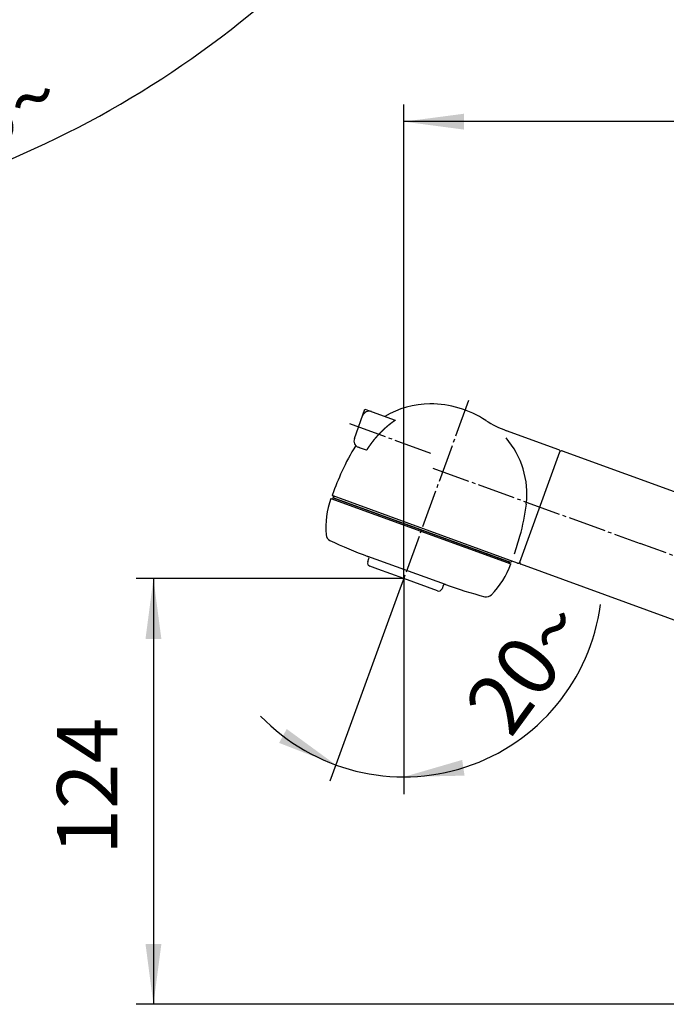
# Model space of a CAD drawing. Units: millimetres. Extents: x 0 to 1050, y 0 to 1485.
# Drawn here: x 450 to 638, y 777 to 1063 of the extents above; entities that cross this region are included whole.
import ezdxf

# ---------------------------------------------------------------- set-up
doc = ezdxf.new("R2010")
doc.units = ezdxf.units.MM
doc.linetypes.add('DASH_CENTER', pattern=[14, 11, -1, 1, -1])
doc.layers.add('1', color=7, linetype='Continuous')
doc.styles.add('CONVERTER_12', font='txt.shx', dxfattribs={"width": 0.9})
doc.dimstyles.new('ME10_DIM_11', dxfattribs={"dimtxt": 17.5, "dimasz": 17.5, "dimexe": 5, "dimexo": 0, "dimgap": 5, "dimtad": 1, "dimdsep": 46, "dimtxsty": 'CONVERTER_12', "dimsah": 1, "dimcen": 0.09, "dimclrd": 2, "dimclre": 2, "dimclrt": 7, "dimadec": 0, "dimazin": 0, "dimtfac": 1, "dimtdec": 4, "dimtix": 1, "dimtmove": 0, "dimatfit": 3, "dimfxl": 1, "dimtolj": 1, "dimtzin": 0, "dimarcsym": 0})
doc.dimstyles.new('ME10_DIM_14', dxfattribs={"dimtxt": 17.5, "dimasz": 17.5, "dimexe": 5, "dimexo": 0, "dimgap": 5, "dimtad": 1, "dimdsep": 46, "dimtxsty": 'CONVERTER_12', "dimsah": 1, "dimcen": 0.09, "dimclrd": 2, "dimclre": 2, "dimclrt": 7, "dimadec": 0, "dimazin": 0, "dimtfac": 1, "dimtdec": 4, "dimtix": 1, "dimtmove": 0, "dimatfit": 3, "dimfxl": 1, "dimtolj": 1, "dimtzin": 0, "dimarcsym": 0})
doc.dimstyles.new('ME10_DIM_22', dxfattribs={"dimtxt": 17.5, "dimasz": 17.5, "dimexe": 5, "dimexo": 0, "dimgap": 5, "dimtad": 1, "dimdsep": 46, "dimtxsty": 'CONVERTER_12', "dimsah": 1, "dimcen": 0.09, "dimclrd": 2, "dimclre": 2, "dimclrt": 7, "dimadec": 0, "dimazin": 0, "dimtfac": 1, "dimtdec": 4, "dimtix": 1, "dimtmove": 0, "dimatfit": 3, "dimfxl": 1, "dimtolj": 1, "dimtzin": 0, "dimarcsym": 0})
doc.dimstyles.new('ME10_DIM_24', dxfattribs={"dimtxt": 17.5, "dimasz": 17.5, "dimexe": 5, "dimexo": 0, "dimgap": 5, "dimtad": 1, "dimdsep": 46, "dimtxsty": 'CONVERTER_12', "dimsah": 1, "dimcen": 0.09, "dimclrd": 2, "dimclre": 2, "dimclrt": 7, "dimadec": 0, "dimazin": 0, "dimtfac": 1, "dimtdec": 4, "dimtix": 1, "dimtmove": 0, "dimatfit": 3, "dimfxl": 1, "dimtolj": 1, "dimtzin": 0, "dimarcsym": 0})

# ---------------------------------------------------------------- blocks, each defined once
blk = doc.blocks.new('84-382-MM21K', base_point=(633.66, 806.75))
at = {"layer": '1', "color": 7, "linetype": 'Continuous'}
for p, q in [((595.03, 905.58), (606.66, 937.53)), ((607.3, 937.83), (662.74, 917.65)), ((650.77, 884.76), (595.33, 904.94))]:
    blk.add_line(p, q, dxfattribs=at)
for centre, start, end in [((607.13, 937.36), 70, 160), ((595.5, 905.41), 160, 250)]:
    blk.add_arc(centre, 0.5, start, end, dxfattribs=at)
blk = doc.blocks.new('S81-0B-MM21K', base_point=(2312.76, 487.77))
at = {"layer": '1', "color": 7, "linetype": 'Continuous'}
for p, q in [((606.36, 938.18), (591.17, 943.7)), ((595.03, 905.58), (606.66, 937.53)), ((594.39, 905.29), (540.87, 924.76)), ((541.06, 924.7), (540.89, 924.23)), ((540.89, 924.23), (540.89, 924.23)), ((592.46, 905.45), (540.89, 924.23)), ((592.64, 905.92), (592.46, 905.45))]:
    blk.add_line(p, q, dxfattribs=at)
at = {"layer": '1', "color": 2, "linetype": 'Continuous'}
blk.add_line((540.59, 924.87), (540.87, 924.76), dxfattribs=at)
at = {"layer": '1', "color": 7, "linetype": 'Continuous'}
for centre, radius, start, end in [((568.91, 926.48), 25, 89.8138, 121.4029), ((568.89, 921.48), 30, 57.1614, 89.8138), ((601.43, 971.9), 30, 237.1614, 250), ((572.09, 925.32), 25, 353.3494, 40.6732), ((598.14, 907.24), 60, 147.5986, 155.76), ((606.19, 937.71), 0.5, 340, 70), ((634.62, 890.82), 100, 155.76, 159.9227), ((540.97, 925.05), 0.3, 159.9227, 250), ((537.33, 929.38), 60, 344.24, 353.3494), ((498.83, 940.24), 100, 341.1658, 344.24), ((594.56, 905.76), 0.5, 250, 340)]:
    blk.add_arc(centre, radius, start, end, dxfattribs=at)
at = {"layer": '1', "color": 2, "linetype": 'Continuous'}
blk.add_arc((634.62, 890.82), 100, 159.9227, 160.0948, dxfattribs=at)
blk = doc.blocks.new('S81-1-HK', base_point=(685.69, 683.67))
at = {"layer": '1', "color": 7, "linetype": 'Continuous'}
for p, q in [((547.05, 941.46), (550.13, 949.91)), ((550.13, 949.91), (558.91, 946.72)), ((558.91, 946.72), (558.91, 946.72)), ((548.58, 938.77), (548.25, 938.89)), ((550.59, 938.04), (548.58, 938.77))]:
    blk.add_line(p, q, dxfattribs=at)
for centre, start, end in [((551.33, 947.35), 70, 160), ((548.93, 940.77), 160, 250)]:
    blk.add_arc(centre, 2, start, end, dxfattribs=at)
blk.add_open_spline([(558.91, 946.72), (558.89, 946.7), (558.84, 946.68), (558.79, 946.64), (558.74, 946.61), (558.71, 946.58), (558.67, 946.56), (558.64, 946.53), (558.6, 946.51), (558.57, 946.49), (558.53, 946.46), (558.49, 946.44), (558.46, 946.41), (558.42, 946.39), (558.39, 946.36), (558.36, 946.34), (558.32, 946.31), (558.29, 946.29), (558.25, 946.26), (558.22, 946.24), (558.19, 946.22), (558.15, 946.19), (558.12, 946.17), (558.08, 946.14), (558.05, 946.12), (558.02, 946.09), (557.98, 946.07), (557.95, 946.04), (557.91, 946.02), (557.88, 945.99), (557.85, 945.97), (557.81, 945.94), (557.78, 945.92), (557.75, 945.89), (557.71, 945.87), (557.68, 945.84), (557.65, 945.82), (557.61, 945.79), (557.58, 945.76), (557.55, 945.74), (557.51, 945.71), (557.48, 945.69), (557.45, 945.66), (557.41, 945.64), (557.38, 945.61), (557.35, 945.58), (557.31, 945.56), (557.28, 945.53), (557.25, 945.51), (557.21, 945.48), (557.18, 945.45), (557.15, 945.43), (557.11, 945.4), (557.08, 945.38), (557.05, 945.35), (557.02, 945.32), (556.98, 945.3), (556.95, 945.27), (556.92, 945.25), (556.89, 945.22), (556.86, 945.19), (556.82, 945.17), (556.79, 945.14), (556.76, 945.11), (556.73, 945.09), (556.7, 945.06), (556.67, 945.04), (556.63, 945.01), (556.6, 944.98), (556.57, 944.96), (556.54, 944.93), (556.51, 944.9), (556.48, 944.88), (556.45, 944.85), (556.41, 944.82), (556.38, 944.8), (556.35, 944.77), (556.32, 944.74), (556.29, 944.72), (556.26, 944.69), (556.23, 944.66), (556.2, 944.63), (556.17, 944.61), (556.13, 944.58), (556.1, 944.55), (556.07, 944.53), (556.04, 944.5), (556.01, 944.47), (555.98, 944.44), (555.95, 944.42), (555.92, 944.39), (555.89, 944.36), (555.86, 944.33), (555.83, 944.31), (555.8, 944.28), (555.77, 944.25), (555.74, 944.22), (555.71, 944.2), (555.67, 944.17), (555.64, 944.14), (555.61, 944.11), (555.58, 944.09), (555.55, 944.06), (555.52, 944.03), (555.5, 944), (555.47, 943.98), (555.44, 943.95), (555.41, 943.93), (555.38, 943.9), (555.36, 943.87), (555.33, 943.85), (555.3, 943.82), (555.27, 943.79), (555.24, 943.76), (555.21, 943.73), (555.17, 943.7), (555.14, 943.67), (555.11, 943.64), (555.08, 943.61), (555.05, 943.58), (555.02, 943.55), (554.99, 943.52), (554.96, 943.49), (554.93, 943.46), (554.9, 943.43), (554.87, 943.4), (554.84, 943.37), (554.81, 943.35), (554.78, 943.32), (554.75, 943.29), (554.73, 943.26), (554.7, 943.23), (554.67, 943.2), (554.64, 943.17), (554.61, 943.14), (554.58, 943.11), (554.55, 943.08), (554.52, 943.05), (554.49, 943.02), (554.47, 942.99), (554.44, 942.96), (554.41, 942.94), (554.38, 942.91), (554.35, 942.88), (554.32, 942.85), (554.29, 942.82), (554.27, 942.79), (554.24, 942.76), (554.21, 942.73), (554.18, 942.7), (554.15, 942.67), (554.12, 942.64), (554.1, 942.61), (554.07, 942.58), (554.04, 942.55), (554.01, 942.52), (553.98, 942.49), (553.96, 942.46), (553.93, 942.43), (553.9, 942.4), (553.87, 942.36), (553.85, 942.33), (553.82, 942.3), (553.79, 942.27), (553.76, 942.24), (553.73, 942.21), (553.71, 942.18), (553.68, 942.15), (553.65, 942.12), (553.62, 942.09), (553.6, 942.06), (553.57, 942.03), (553.54, 941.99), (553.51, 941.96), (553.48, 941.93), (553.46, 941.9), (553.43, 941.87), (553.4, 941.84), (553.37, 941.81), (553.35, 941.77), (553.32, 941.74), (553.29, 941.71), (553.26, 941.68), (553.24, 941.65), (553.21, 941.61), (553.18, 941.58), (553.16, 941.55), (553.13, 941.52), (553.1, 941.49), (553.07, 941.45), (553.05, 941.42), (553.02, 941.39), (552.99, 941.36), (552.97, 941.33), (552.94, 941.29), (552.91, 941.26), (552.89, 941.23), (552.86, 941.2), (552.83, 941.17), (552.81, 941.13), (552.78, 941.1), (552.75, 941.07), (552.73, 941.04), (552.7, 941), (552.67, 940.97), (552.65, 940.94), (552.62, 940.91), (552.6, 940.87), (552.57, 940.84), (552.54, 940.81), (552.52, 940.78), (552.49, 940.74), (552.47, 940.71), (552.44, 940.68), (552.42, 940.65), (552.39, 940.62), (552.37, 940.58), (552.34, 940.55), (552.32, 940.52), (552.29, 940.49), (552.27, 940.46), (552.24, 940.42), (552.22, 940.39), (552.2, 940.37), (552.19, 940.35), (552.18, 940.34), (552.16, 940.31), (552.13, 940.28), (552.11, 940.24), (552.08, 940.21), (552.06, 940.18), (552.03, 940.14), (552.01, 940.11), (551.98, 940.08), (551.96, 940.04), (551.93, 940.01), (551.91, 939.98), (551.88, 939.94), (551.86, 939.91), (551.83, 939.88), (551.81, 939.84), (551.78, 939.81), (551.76, 939.78), (551.73, 939.74), (551.71, 939.71), (551.68, 939.67), (551.66, 939.64), (551.63, 939.61), (551.61, 939.57), (551.59, 939.54), (551.56, 939.5), (551.54, 939.47), (551.51, 939.44), (551.49, 939.4), (551.47, 939.37), (551.44, 939.33), (551.42, 939.3), (551.39, 939.26), (551.37, 939.23), (551.35, 939.2), (551.32, 939.16), (551.3, 939.13), (551.27, 939.09), (551.25, 939.06), (551.23, 939.02), (551.2, 938.99), (551.18, 938.95), (551.16, 938.92), (551.13, 938.88), (551.11, 938.85), (551.09, 938.81), (551.06, 938.78), (551.04, 938.74), (551.02, 938.71), (550.99, 938.67), (550.97, 938.64), (550.95, 938.6), (550.92, 938.57), (550.9, 938.53), (550.88, 938.5), (550.85, 938.46), (550.83, 938.43), (550.81, 938.4), (550.79, 938.37), (550.77, 938.33), (550.75, 938.3), (550.73, 938.27), (550.71, 938.24), (550.69, 938.2), (550.66, 938.16), (550.63, 938.11), (550.6, 938.06), (550.59, 938.04)], degree=3, knots=[0, 0, 0, 0, 0.078569, 0.157138, 0.200162, 0.243187, 0.286212, 0.329237, 0.372262, 0.415287, 0.458313, 0.501338, 0.544363, 0.587388, 0.62936, 0.671331, 0.713302, 0.755273, 0.797245, 0.839216, 0.881187, 0.923159, 0.96513, 1.007101, 1.049072, 1.091044, 1.133015, 1.174986, 1.216993, 1.258999, 1.301006, 1.343012, 1.385019, 1.427025, 1.469032, 1.511038, 1.553045, 1.595051, 1.637058, 1.679064, 1.721071, 1.763077, 1.805139, 1.847201, 1.889263, 1.931325, 1.973387, 2.015449, 2.05751, 2.099572, 2.141634, 2.183696, 2.225758, 2.26782, 2.309882, 2.351944, 2.393156, 2.434368, 2.475579, 2.516791, 2.558003, 2.599214, 2.640426, 2.681638, 2.72285, 2.764061, 2.805273, 2.846485, 2.887697, 2.928908, 2.97012, 3.011332, 3.052488, 3.093644, 3.134799, 3.175955, 3.217111, 3.258267, 3.299423, 3.340579, 3.381735, 3.422891, 3.464046, 3.505202, 3.546358, 3.587514, 3.62867, 3.669826, 3.710948, 3.75207, 3.793192, 3.834314, 3.875436, 3.916558, 3.95768, 3.998801, 4.039923, 4.081045, 4.122167, 4.163288, 4.20441, 4.245532, 4.286653, 4.327774, 4.365925, 4.404077, 4.442228, 4.480379, 4.518529, 4.55668, 4.594831, 4.632982, 4.67705, 4.721117, 4.765185, 4.809252, 4.85332, 4.897388, 4.941456, 4.985524, 5.026642, 5.06776, 5.108879, 5.149997, 5.191116, 5.232234, 5.273353, 5.314471, 5.35559, 5.396709, 5.437827, 5.478946, 5.520065, 5.561184, 5.602302, 5.643421, 5.684571, 5.725721, 5.76687, 5.80802, 5.849169, 5.890319, 5.931469, 5.972618, 6.013768, 6.054917, 6.096067, 6.137217, 6.178366, 6.219516, 6.260665, 6.301815, 6.343017, 6.384219, 6.425421, 6.466624, 6.507826, 6.549028, 6.59023, 6.631433, 6.672635, 6.713837, 6.755039, 6.796242, 6.837444, 6.878646, 6.919848, 6.96105, 7.00299, 7.04493, 7.08687, 7.128809, 7.170749, 7.212689, 7.254628, 7.296568, 7.338508, 7.380447, 7.422387, 7.464327, 7.506267, 7.548206, 7.590098, 7.631989, 7.673881, 7.715773, 7.757664, 7.799556, 7.841448, 7.883339, 7.925231, 7.967122, 8.009014, 8.050906, 8.092797, 8.134689, 8.176548, 8.218407, 8.260266, 8.302125, 8.343984, 8.385843, 8.427702, 8.469562, 8.511421, 8.55328, 8.595139, 8.636999, 8.678858, 8.720717, 8.761327, 8.801937, 8.842547, 8.883156, 8.923766, 8.964376, 9.004986, 9.045595, 9.086205, 9.126814, 9.167424, 9.208033, 9.248642, 9.289251, 9.297882, 9.306513, 9.348353, 9.390195, 9.432036, 9.473877, 9.515717, 9.557558, 9.599399, 9.64124, 9.683081, 9.724922, 9.766763, 9.808604, 9.850445, 9.892286, 9.934141, 9.975996, 10.017851, 10.059707, 10.101563, 10.143419, 10.185277, 10.227134, 10.268993, 10.310852, 10.352712, 10.394571, 10.436431, 10.478291, 10.52018, 10.562069, 10.603957, 10.645845, 10.687732, 10.729619, 10.771505, 10.813391, 10.855277, 10.897163, 10.939048, 10.980934, 11.022819, 11.064705, 11.106637, 11.148569, 11.190502, 11.232435, 11.274368, 11.316302, 11.358235, 11.400169, 11.442102, 11.484036, 11.525969, 11.567903, 11.609836, 11.651769, 11.689999, 11.728228, 11.766457, 11.804686, 11.842915, 11.881144, 11.919354, 11.957564, 12.033983, 12.110403, 12.110403, 12.110403, 12.110403], dxfattribs=at)
blk = doc.blocks.new('S81-7A-HK', base_point=(-154.67, 452.07))
at = {"layer": '1', "color": 7, "linetype": 'Continuous'}
for p, q in [((540.28, 924.02), (592.44, 905.04)), ((540.75, 923.85), (540.89, 924.23)), ((540.89, 924.23), (592.1, 905.59)), ((550.95, 905.67), (551.29, 906.61)), ((573.45, 899.07), (550.99, 907.25)), ((592.1, 905.59), (591.97, 905.21)), ((592.1, 905.59), (592.1, 905.59)), ((553.85, 903.55), (551.55, 904.38)), ((561.37, 900.81), (553.85, 903.55)), ((571.18, 897.24), (561.37, 900.81)), ((572.81, 898.77), (572.47, 897.83))]:
    blk.add_line(p, q, dxfattribs=at)
for centre, radius, start, end in [((563.77, 915.47), 25, 160, 184.4328), ((540.84, 913.69), 2, 184.4328, 244.5126), ((595.92, 1029.24), 130, 244.5126, 249.7805), ((551.89, 905.32), 1, 160, 250), ((550.82, 906.78), 0.5, 340, 69.7805), ((568.94, 913.59), 25, 315.5672, 340), ((571.53, 898.18), 1, 250, 340), ((573.28, 898.6), 0.5, 70.2195, 160), ((617.44, 1021.4), 130, 250.2195, 255.4874), ((585.37, 897.49), 2, 255.4874, 315.5672)]:
    blk.add_arc(centre, radius, start, end, dxfattribs=at)
blk = doc.blocks.new('S81-80DX-HK', base_point=(1494.75, 1128.28))
for name, p in [('S81-0B-MM21K', (2312.76, 487.77)), ('S81-1-HK', (685.69, 683.67)), ('S81-7A-HK', (-154.67, 452.07))]:
    blk.add_blockref(name, p)
blk = doc.blocks.new('K3761-560XNS5-2MMH-1_1', base_point=(427.45, 639.16))
for name, p in [('84-382-MM21K', (633.66, 806.75)), ('S81-80DX-HK', (1494.75, 1128.28))]:
    blk.add_blockref(name, p)
blk = doc.blocks.new('*D63')
at = {"layer": '1', "color": 2, "linetype": 'Continuous'}
for p, q in [((561.37, 900.81), (561.37, 1038.36)), ((823.42, 931.93), (823.42, 1038.36)), ((823.42, 1033.36), (561.37, 1033.36))]:
    blk.add_line(p, q, dxfattribs=at)
at = {"layer": '1', "color": 2}
for points in [[(578.87, 1035.66), (578.87, 1031.05), (561.37, 1033.36)], [(805.92, 1031.05), (805.92, 1035.66), (823.42, 1033.36)]]:
    blk.add_solid(points, dxfattribs=at)
at = {"layer": '1', "color": 7, "insert": (671.61, 1038.36), "char_height": 17.5, "attachment_point": 7, "rotation": 0.0001, "line_spacing_factor": 0.60024, "style": 'CONVERTER_12'}
blk.add_mtext('263', dxfattribs=at)
blk = doc.blocks.new('*D66')
at = {"layer": '1', "color": 2, "linetype": 'Continuous'}
for p, q in [((561.37, 900.81), (483.79, 900.81)), ((488.79, 900.81), (488.79, 777.29)), ((800.41, 777.29), (483.79, 777.29))]:
    blk.add_line(p, q, dxfattribs=at)
at = {"layer": '1', "color": 2}
for points in [[(491.09, 883.31), (486.49, 883.31), (488.79, 900.81)], [(486.49, 794.79), (491.09, 794.79), (488.79, 777.29)]]:
    blk.add_solid(points, dxfattribs=at)
at = {"layer": '1', "color": 7, "insert": (483.79, 820.68), "char_height": 17.5, "attachment_point": 7, "rotation": 90, "line_spacing_factor": 0.60024, "style": 'CONVERTER_12'}
blk.add_mtext('124', dxfattribs=at)
blk = doc.blocks.new('*D74')
at = {"layer": '1', "color": 2, "linetype": 'Continuous'}
for p, q in [((561.37, 899.81), (561.37, 843.26)), ((560.34, 897.99), (541.68, 846.73)), ((541.68, 846.73), (539.97, 842.03)), ((561.37, 843.26), (561.37, 838.26))]:
    blk.add_line(p, q, dxfattribs=at)
blk.add_arc((561.37, 900.81), 57.55, 223.8657, 352.5276, dxfattribs=at)
at = {"layer": '1', "color": 2}
for points in [[(525.23, 853.12), (527.44, 857.16), (541.68, 846.73)], [(578.31, 848.19), (579.01, 843.63), (561.37, 843.26)]]:
    blk.add_solid(points, dxfattribs=at)
at = {"layer": '1', "color": 7, "insert": (592.36, 854.21), "char_height": 17.5, "attachment_point": 7, "rotation": 53.7509, "line_spacing_factor": 0.60024, "style": 'CONVERTER_12'}
blk.add_mtext('20{\\Fgdt;~}', dxfattribs=at)
blk = doc.blocks.new('*D76')
at = {"layer": '1', "color": 2, "linetype": 'Continuous'}
for p, q in [((416.01, 1205.53), (537.91, 1083.64)), ((537.91, 1083.64), (541.44, 1080.1))]:
    blk.add_line(p, q, dxfattribs=at)
blk.add_arc((334.7, 1286.84), 287.38, 270, 315, dxfattribs=at)
at = {"layer": '1', "color": 2}
for points in [[(526.74, 1069.97), (523.58, 1073.32), (537.91, 1083.64)], [(352.12, 1002.3), (352.26, 997.69), (334.7, 999.46)]]:
    blk.add_solid(points, dxfattribs=at)
at = {"layer": '1', "color": 7, "insert": (426.63, 1019.16), "char_height": 17.5, "attachment_point": 7, "rotation": 22.8543, "line_spacing_factor": 0.60024, "style": 'CONVERTER_12'}
blk.add_mtext('45{\\Fgdt;~}', dxfattribs=at)

msp = doc.modelspace()

# ---------------------------------------------------------------- linework, layer by layer
at = {"layer": '1', "color": 2, "linetype": 'DASH_CENTER'}
for p, q in [((580.176, 952.494), (561.365, 900.81)), ((569.253, 937.101), (545.43, 945.772)), ((569.833, 932.846), (629.883, 910.99)), ((690.113, 889.068), (629.883, 910.99)), ((561.365, 900.81), (560.339, 897.991))]:
    msp.add_line(p, q, dxfattribs=at)
at = {"layer": '1', "color": 2, "linetype": 'Continuous'}
msp.add_line((561.365, 900.81), (561.365, 899.81), dxfattribs=at)

# ---------------------------------------------------------------- block references
at = {"layer": '1'}
msp.add_blockref('K3761-560XNS5-2MMH-1_1', (427.447, 639.156), dxfattribs=at)

# ---------------------------------------------------------------- dimensions: what is measured, and where the dimension line sits
for base, center, p1, p2, dimstyle, picture, middle in [((444.673, 1021.34), (334.697, 1286.844), (334.697, 999.464), (416.015, 1205.527), 'ME10_DIM_24', '*D76', (440.972, 1034.695)), ((551.372, 844.135), (561.365, 900.81), (560.339, 897.991), (561.365, 899.81), 'ME10_DIM_22', '*D74', (596.687, 874.912))]:
    dim = msp.add_angular_dim_3p(base=base, center=center, p1=p1, p2=p2, dimstyle=dimstyle, dxfattribs=at)
    dim.commit()
    dim.dimension.update_dxf_attribs({"geometry": picture, "text_midpoint": middle})
dim = msp.add_linear_dim(base=(823.423, 1033.357), p1=(561.365, 900.81), p2=(823.423, 931.925), text='263', dimstyle='ME10_DIM_11', dxfattribs=at)
dim.commit()
dim.dimension.update_dxf_attribs({"geometry": '*D63', "text_midpoint": (692.608, 1047.107), "text_rotation": 0.00014})
dim = msp.add_linear_dim(base=(488.79, 900.81), p1=(800.406, 777.293), p2=(561.365, 900.81), angle=90, text='124', dimstyle='ME10_DIM_14', dxfattribs=at)
dim.commit()
dim.dimension.update_dxf_attribs({"geometry": '*D66', "text_midpoint": (475.04, 839.052), "text_rotation": 90})

doc.saveas('drawing.dxf')
